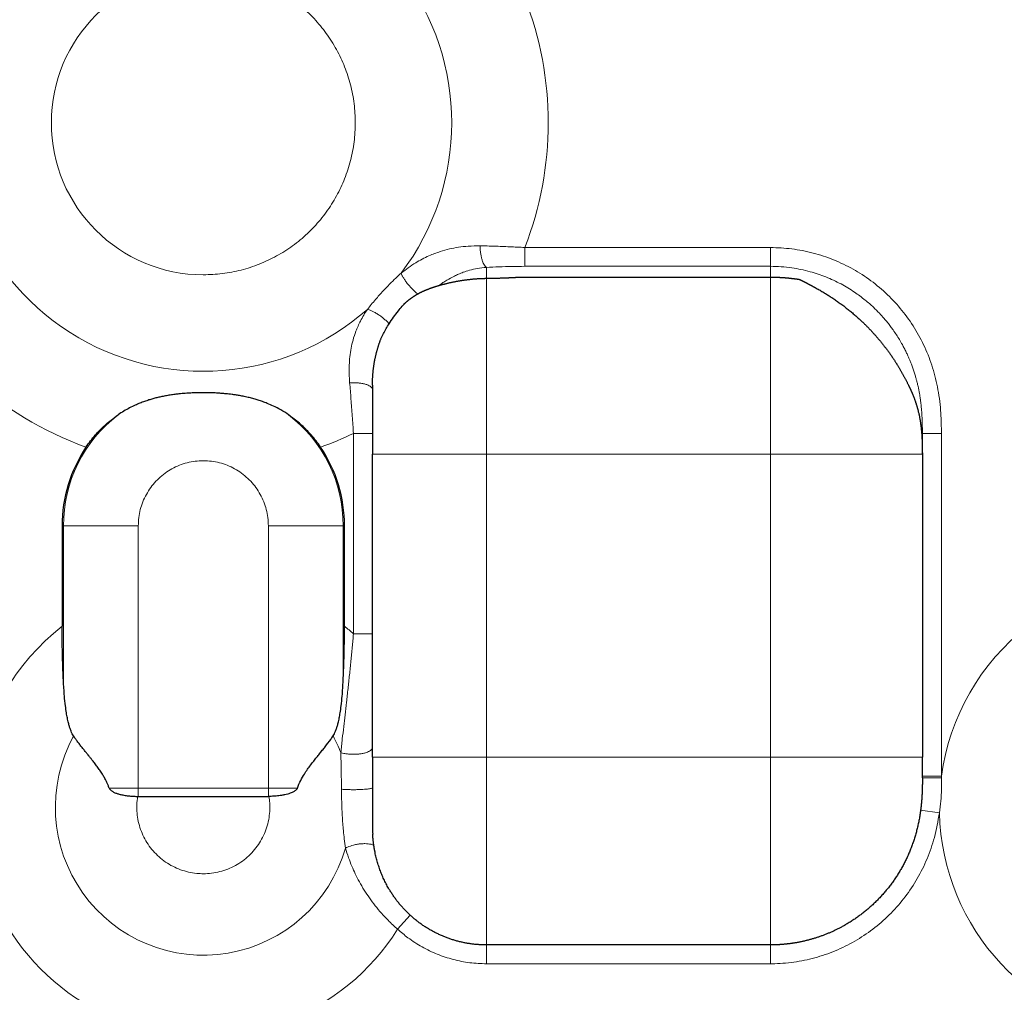
# Model space of a CAD drawing. Units: millimetres. Extents: x 0 to 420, y 0 to 297.
# Drawn here: x 115 to 122, y 225 to 232 of the extents above; entities that cross this region are included whole.
import ezdxf

# ---------------------------------------------------------------- set-up
doc = ezdxf.new("R2010")
doc.units = ezdxf.units.MM
doc.linetypes.add('K5LT_BASIC', pattern=[0])
doc.linetypes.add('K5LT_THIN', pattern=[0])
doc.layers.add('Системный слой', color=7, linetype='Continuous')
doc.styles.add('KDIMTEXTSTYLE', font='GOST_AU.SHX', dxfattribs={"width": 0.96, "oblique": 15, "height": 5})
doc.dimstyles.new('KDIMSTYLE (0.25)', dxfattribs={"dimtxt": 5, "dimasz": 1, "dimexe": 2, "dimexo": 0, "dimgap": 1, "dimtad": 1, "dimlfac": 4, "dimtxsty": 'KDIMTEXTSTYLE', "dimsah": 1, "dimcen": 0, "dimdle": 1, "dimadec": 0, "dimazin": 0, "dimtfac": 0.667, "dimtmove": 0, "dimatfit": 3, "dimfxl": 1, "dimtvp": 1, "dimtolj": 1, "dimtzin": 0, "dimarcsym": 0})

# ---------------------------------------------------------------- blocks, each defined once
blk = doc.blocks.new('KDIMARROW_01')
at = {"layer": 'Системный слой'}
blk.add_hatch(color=0, dxfattribs=at).paths.add_polyline_path([(0, 0), (-5, 0.6583), (-4.5, 0), (-5, -0.6583)])
at = {"layer": 'Системный слой', "color": 0, "linetype": 'K5LT_THIN', "lineweight": 13}
for p, q in [((116.4397, 139.0867), (116.1897, 139.0867)), ((-4.5, 0), (-5, 0.6583)), ((-5, 0.6583), (0, 0)), ((0, 0), (-5, -0.6583)), ((-5, -0.6583), (-4.5, 0))]:
    blk.add_line(p, q, dxfattribs=at)

msp = doc.modelspace()

# ---------------------------------------------------------------- linework, layer by layer
at = {"layer": 'Системный слой', "color": 7, "linetype": 'K5LT_THIN', "lineweight": 13}
for p, q in [((118.5546, 229.9827), (118.5546, 230.1062)), ((118.5546, 230.1062), (120.1695, 230.1062)), ((120.1695, 229.9827), (120.1695, 230.1062)), ((118.3024, 229.9759), (118.3024, 229.904)), ((118.5546, 229.9827), (120.1695, 229.9827)), ((120.1695, 229.9827), (120.1695, 229.9119)), ((118.3024, 229.904), (118.3024, 228.7472)), ((120.1695, 229.9119), (120.1695, 228.7472)), ((117.5524, 228.8845), (117.4274, 228.8845)), ((117.4274, 227.5673), (117.4274, 228.8845)), ((121.1695, 228.8844), (121.2945, 228.8844)), ((121.2945, 228.8844), (121.2945, 226.6295)), ((117.5524, 228.7472), (118.3024, 228.7472)), ((118.3024, 228.7472), (120.1695, 228.7472)), ((118.3024, 226.7561), (118.3024, 228.7472)), ((120.1695, 228.7472), (120.1695, 226.7561)), ((121.1693, 228.7472), (120.1695, 228.7472)), ((115.5195, 228.2767), (115.5108, 228.2767)), ((115.5195, 228.2767), (116.0119, 228.2767)), ((115.5195, 228.2767), (115.5195, 227.2599)), ((116.0119, 226.5517), (116.0119, 228.2767)), ((117.3598, 228.2767), (116.8674, 228.2767)), ((116.8674, 226.5517), (116.8674, 228.2767)), ((117.3598, 228.2767), (117.3685, 228.2767)), ((117.3598, 227.2599), (117.3598, 228.2767)), ((117.5524, 227.5673), (117.4274, 227.5673)), ((117.5524, 226.7561), (118.3024, 226.7561)), ((118.3024, 225.5207), (118.3024, 226.7561)), ((120.1695, 226.7561), (118.3024, 226.7561)), ((120.1695, 225.5207), (120.1695, 226.7561)), ((121.1695, 226.7561), (120.1695, 226.7561)), ((121.1695, 226.6295), (121.2945, 226.6295)), ((121.1695, 226.619), (121.2948, 226.6189)), ((121.2945, 226.6295), (121.2948, 226.6189)), ((115.8209, 226.5517), (116.0119, 226.5517)), ((116.0119, 226.4972), (116.0119, 226.5517)), ((116.0119, 226.5517), (116.8674, 226.5517)), ((116.8674, 226.5517), (117.0584, 226.5517)), ((116.8674, 226.5517), (116.8674, 226.4972)), ((121.1578, 226.406), (121.2813, 226.3894)), ((117.8011, 225.7159), (117.7175, 225.6244)), ((118.3024, 225.5207), (118.3024, 225.3971)), ((120.1695, 225.5207), (120.1695, 225.3971)), ((120.1695, 225.3971), (118.3024, 225.3971))]:
    msp.add_line(p, q, dxfattribs=at)
at = {"layer": 'Системный слой', "color": 5, "linetype": 'K5LT_BASIC', "lineweight": 30, "true_color": 0x0000ff}
for p, q in [((118.522, 229.9119), (120.1695, 229.9119)), ((117.5524, 229.2014), (117.5524, 228.7472)), ((121.1695, 228.7472), (121.1695, 228.8844)), ((117.5524, 226.7561), (117.5524, 228.7472)), ((121.1695, 228.6755), (121.1695, 226.7561)), ((115.5108, 228.2767), (115.5108, 227.6157)), ((117.3685, 227.6157), (117.3685, 228.2767)), ((117.5524, 226.7561), (117.5524, 226.3145)), ((121.1695, 226.619), (121.1695, 226.7561)), ((116.0078, 226.4972), (116.0119, 226.4972)), ((116.0119, 226.4972), (116.8674, 226.4972)), ((116.8716, 226.4972), (116.8674, 226.4972)), ((120.1695, 225.5207), (118.3024, 225.5207))]:
    msp.add_line(p, q, dxfattribs=at)
at = {"layer": 'Системный слой', "color": 7, "linetype": 'K5LT_THIN', "lineweight": 13}
for centre, radius, start, end in [((116.4397, 230.9267), 1.6341, 90, 311.34495), ((116.4397, 230.9267), 0.9997, 90, 270), ((116.4397, 230.9267), 1.6341, 322.78879, 37.21122), ((116.4397, 230.9267), 2.2685, 338.7971, 21.2029), ((116.4397, 230.9267), 2.2685, 227.37342, 250.11032), ((116.4397, 228.2767), 0.9201, 127.57474, 180), ((116.4397, 228.2767), 0.9201, 0, 52.42526), ((116.4397, 230.9267), 2.2685, 289.88968, 295.81056), ((116.4397, 226.4267), 1.5088, 127.99513, 172.27304), ((116.4397, 226.4267), 1.5088, 49.10938, 52.00487), ((122.7897, 226.4267), 1.5088, 127.99513, 172.27304), ((116.4397, 226.4267), 0.9732, 151.25337, 343.92978), ((116.4397, 226.4267), 0.9732, 21.62523, 28.74663), ((116.4397, 226.4267), 1.5088, 181.41414, 327.88005), ((122.7897, 226.4267), 1.5088, 181.41414, 264.51192)]:
    msp.add_arc(centre, radius, start, end, dxfattribs=at)
at = {"layer": 'Системный слой', "color": 5, "linetype": 'K5LT_BASIC', "lineweight": 30, "true_color": 0x0000ff}
for start, end in [(146.19241, 180), (0, 33.80759)]:
    msp.add_arc((116.4397, 228.2767), 0.9288, start, end, dxfattribs=at)
at = {"layer": 'Системный слой', "color": 7, "linetype": 'K5LT_THIN', "lineweight": 13}
for points, knots in [([(116.4397, 229.927), (116.4816, 229.9283), (116.5235, 229.9297), (116.6064, 229.9401), (116.6478, 229.948), (116.7287, 229.9688), (116.7689, 229.9818), (116.8465, 230.0126), (116.8847, 230.0306), (116.9579, 230.0708), (116.9935, 230.0934), (117.0611, 230.1425), (117.0936, 230.1694), (117.1545, 230.2266), (117.1833, 230.2573), (117.2366, 230.3217), (117.2614, 230.3558), (117.3061, 230.4263), (117.3264, 230.4633), (117.362, 230.5389), (117.3775, 230.5781), (117.4033, 230.6576), (117.4138, 230.6984), (117.4295, 230.7805), (117.4347, 230.8223), (117.44, 230.9057), (117.44, 230.9479), (117.4347, 231.0312), (117.4294, 231.0731), (117.4138, 231.1551), (117.4033, 231.196), (117.3774, 231.2754), (117.3619, 231.3146), (117.3263, 231.3902), (117.306, 231.4272), (117.2612, 231.4977), (117.2364, 231.5318), (117.1832, 231.5962), (117.1543, 231.6269), (117.0934, 231.6841), (117.0609, 231.711), (116.9933, 231.76), (116.9577, 231.7826), (116.8845, 231.8229), (116.8463, 231.8408), (116.7686, 231.8716), (116.7285, 231.8846), (116.6476, 231.9053), (116.6062, 231.9132), (116.5234, 231.9237), (116.4815, 231.925), (116.4397, 231.9263)], [0, 0, 0, 0, 0.502522, 0.502522, 1.005041, 1.005041, 1.507555, 1.507555, 2.010074, 2.010074, 2.512589, 2.512589, 3.015106, 3.015106, 3.517628, 3.517628, 4.020148, 4.020148, 4.522663, 4.522663, 5.02518, 5.02518, 5.527696, 5.527696, 6.030212, 6.030212, 6.532733, 6.532733, 7.035254, 7.035254, 7.53777, 7.53777, 8.040286, 8.040286, 8.542803, 8.542803, 9.045318, 9.045318, 9.547838, 9.547838, 10.05036, 10.05036, 10.552877, 10.552877, 11.055392, 11.055392, 11.557911, 11.557911, 12.060426, 12.060426, 12.562052, 12.562052, 12.562052, 12.562052]), ([(118.2603, 230.1174), (118.2339, 230.1178), (118.1853, 230.1163), (118.1184, 230.1088), (118.0568, 230.097), (117.9915, 230.079), (117.916, 230.0501), (117.8294, 230.0042), (117.7714, 229.9628), (117.7411, 229.9384)], [0, 0, 0, 0, 1.224057, 2.294909, 3.301101, 4.422466, 5.874515, 7.742569, 10, 10, 10, 10]), ([(118.3024, 229.9759), (118.2992, 229.9775), (118.2932, 229.9826), (118.2849, 229.995), (118.2777, 230.011), (118.2713, 230.0307), (118.2661, 230.0534), (118.2627, 230.0766), (118.2608, 230.098), (118.2604, 230.1113), (118.2603, 230.1174)], [0, 0, 0, 0, 1.613711, 3.037639, 4.392287, 5.841447, 7.351661, 8.735485, 9.940445, 11, 11, 11, 11]), ([(120.1695, 230.1062), (120.2169, 230.1047), (120.2642, 230.1032), (120.358, 230.0911), (120.405, 230.082), (120.4964, 230.0581), (120.5415, 230.0432), (120.6291, 230.0079), (120.6722, 229.9873), (120.754, 229.9414), (120.7935, 229.9159), (120.869, 229.8601), (120.9057, 229.8292), (120.9737, 229.764), (121.0057, 229.7293), (121.065, 229.6561), (121.0927, 229.6171), (121.1427, 229.5364), (121.1654, 229.494), (121.2052, 229.4068), (121.2225, 229.3615), (121.2516, 229.2685), (121.2633, 229.2202), (121.2815, 229.1207), (121.2872, 229.0678), (121.294, 228.9721), (121.2943, 228.9283), (121.2945, 228.8844)], [31.662034, 31.662034, 31.662034, 31.662034, 32.421181, 32.421181, 33.184135, 33.184135, 33.94147, 33.94147, 34.702676, 34.702676, 35.449585, 35.449585, 36.211336, 36.211336, 36.96073, 36.96073, 37.718243, 37.718243, 38.47697, 38.47697, 39.240103, 39.240103, 40.014324, 40.014324, 40.825281, 40.825281, 41.53161, 41.53161, 41.53161, 41.53161]), ([(117.5191, 229.6999), (117.5356, 229.7209), (117.569, 229.7615), (117.6221, 229.8208), (117.6709, 229.8713), (117.7105, 229.91), (117.7325, 229.9305), (117.7411, 229.9384)], [0, 0, 0, 0, 2.126385, 4.014396, 5.802469, 7.142549, 8, 8, 8, 8]), ([(117.8506, 229.8014), (117.8441, 229.8062), (117.8316, 229.8165), (117.8134, 229.8338), (117.7965, 229.8518), (117.7806, 229.8709), (117.7663, 229.8904), (117.7547, 229.9087), (117.7462, 229.9249), (117.7425, 229.9342), (117.7411, 229.9384)], [0, 0, 0, 0, 1.592636, 2.99406, 4.302989, 5.692004, 7.148156, 8.502287, 9.781918, 11, 11, 11, 11]), ([(118.3024, 229.9759), (118.2822, 229.9743), (118.2439, 229.9697), (118.1931, 229.958), (118.152, 229.9448), (118.1192, 229.9317), (118.0828, 229.9151), (118.0489, 229.8965), (118.0146, 229.875), (117.997, 229.8627), (117.9877, 229.856)], [0, 0, 0, 0, 1.903541, 3.592484, 4.993922, 6.075826, 7.03956, 8.901287, 9.882562, 11, 11, 11, 11]), ([(120.1695, 229.9827), (120.2166, 229.9826), (120.3048, 229.9764), (120.4271, 229.9509), (120.5355, 229.9146), (120.6332, 229.8693), (120.7194, 229.8174), (120.7898, 229.7651), (120.8439, 229.7178), (120.8847, 229.6772), (120.9156, 229.6431), (120.9401, 229.6139), (120.96, 229.5883), (120.9794, 229.5617), (120.9989, 229.5331), (121.0191, 229.5009), (121.0362, 229.4712), (121.0508, 229.4437), (121.063, 229.4193), (121.0739, 229.396), (121.0827, 229.3759), (121.0903, 229.3574), (121.0982, 229.337), (121.11, 229.3049), (121.1207, 229.2716), (121.1296, 229.2399), (121.1353, 229.2174), (121.1427, 229.1863), (121.1497, 229.1512), (121.1547, 229.1202), (121.1573, 229.1011), (121.1591, 229.0874), (121.1611, 229.0696), (121.1634, 229.0466), (121.1657, 229.0191), (121.1673, 228.9915), (121.1683, 228.9669), (121.1689, 228.947), (121.1692, 228.9288), (121.1695, 228.9082), (121.1695, 228.893), (121.1695, 228.8844)], [0, 0, 0, 0, 3.62053, 6.780503, 9.576686, 12.390115, 15.032691, 17.290528, 19.106926, 20.534456, 21.690238, 22.625444, 23.448684, 24.159956, 25.13479, 26.090199, 27.053714, 27.734855, 28.452467, 29.1269, 29.682526, 30.112668, 30.634606, 31.328071, 32.695319, 33.258968, 33.789806, 34.417987, 35.636684, 36.446526, 36.731141, 37.047333, 37.449229, 38.029586, 38.717122, 39.450329, 40.03591, 40.506976, 40.896041, 41.352806, 42, 42, 42, 42]), ([(117.5191, 229.6999), (117.5023, 229.675), (117.4744, 229.6285), (117.444, 229.5607), (117.4187, 229.484), (117.4045, 229.4096), (117.3989, 229.3337), (117.3985, 229.2765), (117.4006, 229.2368), (117.4023, 229.2166)], [0, 0, 0, 0, 1.899486, 3.462677, 4.72047, 6.926247, 7.949596, 8.97418, 10, 10, 10, 10]), ([(117.6618, 229.6054), (117.6563, 229.6114), (117.6449, 229.6231), (117.6258, 229.6399), (117.6061, 229.6552), (117.5853, 229.6694), (117.5646, 229.6816), (117.5461, 229.6907), (117.531, 229.6967), (117.5227, 229.699), (117.5191, 229.6999)], [0, 0, 0, 0, 1.623371, 3.055943, 4.423059, 5.882471, 7.39791, 8.778923, 9.96753, 11, 11, 11, 11]), ([(117.5524, 229.1722), (117.5524, 229.1755), (117.5504, 229.1819), (117.5425, 229.1906), (117.5307, 229.1982), (117.5148, 229.205), (117.4946, 229.2108), (117.4717, 229.2149), (117.4481, 229.2172), (117.4248, 229.2178), (117.4097, 229.2172), (117.4023, 229.2166)], [0, 0, 0, 0, 1.504709, 2.831454, 4.065316, 5.404264, 6.837993, 8.24294, 9.543055, 10.782581, 12, 12, 12, 12]), ([(116.8674, 228.2767), (116.8668, 228.2946), (116.8663, 228.3125), (116.8618, 228.348), (116.8584, 228.3657), (116.8495, 228.4003), (116.8439, 228.4175), (116.8308, 228.4507), (116.8231, 228.4671), (116.8059, 228.4984), (116.7962, 228.5136), (116.7752, 228.5425), (116.7637, 228.5564), (116.7392, 228.5825), (116.7261, 228.5948), (116.6985, 228.6176), (116.6839, 228.6282), (116.6538, 228.6474), (116.638, 228.6561), (116.6056, 228.6713), (116.5888, 228.6779), (116.5548, 228.689), (116.5374, 228.6935), (116.5023, 228.7002), (116.4844, 228.7024), (116.4487, 228.7047), (116.4306, 228.7047), (116.395, 228.7024), (116.3771, 228.7002), (116.342, 228.6935), (116.3245, 228.689), (116.2905, 228.6779), (116.2737, 228.6713), (116.2414, 228.6561), (116.2256, 228.6474), (116.1954, 228.6282), (116.1808, 228.6176), (116.1533, 228.5948), (116.1401, 228.5825), (116.1156, 228.5564), (116.1041, 228.5425), (116.0831, 228.5136), (116.0735, 228.4984), (116.0562, 228.4671), (116.0486, 228.4507), (116.0354, 228.4175), (116.0298, 228.4003), (116.0209, 228.3657), (116.0176, 228.348), (116.0131, 228.3125), (116.0125, 228.2946), (116.0119, 228.2767)], [0, 0, 0, 0, 0.125664, 0.125664, 0.251327, 0.251327, 0.376991, 0.376991, 0.502655, 0.502655, 0.628319, 0.628319, 0.753982, 0.753982, 0.879646, 0.879646, 1.00531, 1.00531, 1.130973, 1.130973, 1.256637, 1.256637, 1.382301, 1.382301, 1.507964, 1.507964, 1.633628, 1.633628, 1.759292, 1.759292, 1.884956, 1.884956, 2.010619, 2.010619, 2.136283, 2.136283, 2.261947, 2.261947, 2.38761, 2.38761, 2.513274, 2.513274, 2.638938, 2.638938, 2.764602, 2.764602, 2.890265, 2.890265, 3.015929, 3.015929, 3.141592, 3.141592, 3.141592, 3.141592]), ([(117.3444, 226.7853), (117.3474, 226.8146), (117.3534, 226.8705), (117.3628, 226.9535), (117.372, 227.0339), (117.3815, 227.1169), (117.3913, 227.2046), (117.4011, 227.2956), (117.4104, 227.3865), (117.4192, 227.477), (117.4247, 227.5373), (117.4274, 227.5673)], [0, 0, 0, 0, 1.633794, 3.055307, 4.327353, 5.636371, 6.99982, 8.311863, 9.598342, 10.81338, 12, 12, 12, 12]), ([(117.5524, 226.8182), (117.5524, 226.8146), (117.55, 226.8079), (117.5407, 226.799), (117.5275, 226.7914), (117.5107, 226.785), (117.4905, 226.7799), (117.4678, 226.7763), (117.4437, 226.7743), (117.4188, 226.774), (117.3943, 226.7755), (117.3728, 226.7784), (117.3564, 226.7819), (117.3478, 226.7843), (117.3444, 226.7853)], [0, 0, 0, 0, 1.591114, 2.981071, 4.239001, 5.522846, 6.839745, 8.118341, 9.402145, 10.699174, 12.010199, 13.285795, 14.28191, 15, 15, 15, 15]), ([(117.5524, 226.5548), (117.5524, 226.5537), (117.55, 226.5517), (117.5407, 226.549), (117.5274, 226.5467), (117.5106, 226.5448), (117.4905, 226.5433), (117.4678, 226.5422), (117.4437, 226.5416), (117.4187, 226.5415), (117.3942, 226.542), (117.3701, 226.5429), (117.3554, 226.5439), (117.3483, 226.5446)], [0, 0, 0, 0, 1.515147, 2.838177, 4.032562, 5.250349, 6.500727, 7.71535, 8.937276, 10.172355, 11.412609, 12.62555, 14, 14, 14, 14]), ([(116.0078, 226.4972), (116.0054, 226.479), (116.003, 226.4608), (116.0017, 226.4243), (116.0022, 226.4058), (116.0054, 226.3694), (116.0082, 226.3511), (116.016, 226.3154), (116.0211, 226.2976), (116.0333, 226.2632), (116.0406, 226.2462), (116.057, 226.2135), (116.0663, 226.1976), (116.0867, 226.1673), (116.098, 226.1526), (116.122, 226.1251), (116.135, 226.112), (116.1623, 226.0876), (116.1769, 226.0763), (116.207, 226.0556), (116.2229, 226.0461), (116.2554, 226.0293), (116.2723, 226.0219), (116.3066, 226.0094), (116.3243, 226.0041), (116.36, 225.996), (116.3782, 225.993), (116.4107, 225.9898), (116.4252, 225.989), (116.458, 225.989), (116.4764, 225.9902), (116.5127, 225.9948), (116.5308, 225.9982), (116.5662, 226.0073), (116.5838, 226.013), (116.6178, 226.0265), (116.6345, 226.0344), (116.6665, 226.052), (116.6821, 226.0619), (116.7117, 226.0834), (116.7259, 226.0951), (116.7526, 226.1202), (116.7652, 226.1336), (116.7885, 226.1618), (116.7994, 226.1767), (116.819, 226.2076), (116.8278, 226.2238), (116.8434, 226.2569), (116.8502, 226.274), (116.8615, 226.3088), (116.8661, 226.3267), (116.873, 226.3626), (116.8753, 226.3809), (116.8776, 226.4174), (116.8776, 226.4359), (116.8755, 226.4685), (116.8735, 226.4829), (116.8716, 226.4972)], [0, 0, 0, 0, 1.015323, 1.015323, 2.030644, 2.030644, 3.045965, 3.045965, 4.061287, 4.061287, 5.076608, 5.076608, 6.091929, 6.091929, 7.10725, 7.10725, 8.122571, 8.122571, 9.137892, 9.137892, 10.153214, 10.153214, 11.168535, 11.168535, 12.183856, 12.183856, 13.199177, 13.199177, 14, 14, 15.015323, 15.015323, 16.030644, 16.030644, 17.045965, 17.045965, 18.061287, 18.061287, 19.076608, 19.076608, 20.091929, 20.091929, 21.10725, 21.10725, 22.122571, 22.122571, 23.137892, 23.137892, 24.153214, 24.153214, 25.168535, 25.168535, 26.183856, 26.183856, 27.199177, 27.199177, 28, 28, 28, 28]), ([(117.3749, 226.1573), (117.372, 226.1769), (117.3671, 226.2147), (117.3613, 226.2693), (117.3569, 226.3211), (117.3536, 226.3715), (117.3509, 226.4244), (117.3494, 226.472), (117.3486, 226.5124), (117.3484, 226.5346), (117.3483, 226.5446)], [0, 0, 0, 0, 1.781417, 3.323836, 4.597523, 6.056854, 7.465062, 8.987548, 10.086937, 11, 11, 11, 11]), ([(121.2813, 226.3894), (121.2721, 226.3346), (121.263, 226.2799), (121.2353, 226.1794), (121.2191, 226.1324), (121.1816, 226.0426), (121.1601, 225.999), (121.1121, 225.9158), (121.0854, 225.8756), (121.0279, 225.8), (120.9968, 225.764), (120.9304, 225.6965), (120.8946, 225.6645), (120.8199, 225.6058), (120.7805, 225.5787), (120.6991, 225.5301), (120.6566, 225.5083), (120.5696, 225.4705), (120.5246, 225.4542), (120.4339, 225.428), (120.3876, 225.4177), (120.2942, 225.4031), (120.2464, 225.3987), (120.189, 225.3972), (120.1793, 225.3972), (120.1695, 225.3971)], [32.201151, 32.201151, 32.201151, 32.201151, 33.065667, 33.065667, 33.843604, 33.843604, 34.610539, 34.610539, 35.374176, 35.374176, 36.129756, 36.129756, 36.892352, 36.892352, 37.654017, 37.654017, 38.415432, 38.415432, 39.178622, 39.178622, 39.93419, 39.93419, 40.700748, 40.700748, 40.856832, 40.856832, 40.856832, 40.856832]), ([(117.5611, 226.1767), (117.5557, 226.179), (117.5441, 226.1827), (117.5239, 226.186), (117.5022, 226.1871), (117.4784, 226.1862), (117.4531, 226.1831), (117.4217, 226.1764), (117.395, 226.1674), (117.3791, 226.1596), (117.3749, 226.1573)], [0, 0, 0, 0, 1.424434, 2.68097, 3.861307, 5.13238, 6.487205, 7.797972, 10.073521, 11, 11, 11, 11]), ([(117.3749, 226.1573), (117.3809, 226.1365), (117.3934, 226.0975), (117.4153, 226.0408), (117.4389, 225.9879), (117.4657, 225.9354), (117.4965, 225.8824), (117.5313, 225.8297), (117.5694, 225.7784), (117.6106, 225.7292), (117.6594, 225.6771), (117.6959, 225.6431), (117.7175, 225.6244)], [0, 0, 0, 0, 1.62723, 3.010843, 4.236106, 5.473253, 6.738142, 7.945505, 9.146555, 10.337277, 11.470701, 13, 13, 13, 13]), ([(118.3024, 225.3971), (118.2656, 225.3983), (118.2288, 225.3995), (118.1557, 225.4088), (118.1189, 225.416), (118.0478, 225.4346), (118.0128, 225.4462), (117.9447, 225.4736), (117.9111, 225.4898), (117.8467, 225.5259), (117.8155, 225.5461), (117.7623, 225.5856), (117.7399, 225.605), (117.7175, 225.6244)], [32.776237, 32.776237, 32.776237, 32.776237, 33.356955, 33.356955, 33.94449, 33.94449, 34.522132, 34.522132, 35.106983, 35.106983, 35.689777, 35.689777, 36.156042, 36.156042, 36.156042, 36.156042])]:
    msp.add_open_spline(points, degree=3, knots=knots, dxfattribs=at)
for points in [[(118.5546, 230.1062), (118.521, 230.1081), (118.454, 230.1116), (118.3553, 230.1155), (118.2915, 230.117), (118.2603, 230.1174)], [(118.5546, 229.9827), (118.526, 229.9825), (118.4688, 229.9822), (118.3842, 229.98), (118.3295, 229.9774), (118.3024, 229.9759)], [(117.4274, 228.8845), (117.4248, 228.9226), (117.4195, 228.9988), (117.4111, 229.1104), (117.4053, 229.1819), (117.4023, 229.2166)], [(117.3444, 226.7853), (117.3449, 226.7603), (117.346, 226.7088), (117.3474, 226.628), (117.348, 226.5726), (117.3483, 226.5446)], [(121.2813, 226.3894), (121.2856, 226.4151), (121.292, 226.467), (121.2959, 226.5444), (121.2954, 226.5946), (121.2948, 226.6189)]]:
    msp.add_open_spline(points, degree=3, dxfattribs=at)
at = {"layer": 'Системный слой', "color": 5, "linetype": 'K5LT_BASIC', "lineweight": 30, "true_color": 0x0000ff}
for points, degree in [([(117.9202, 229.8336), (117.9766, 229.8544), (118.0392, 229.8729), (118.1064, 229.8877), (118.1771, 229.8975), (118.2486, 229.9019)], 5), ([(118.2486, 229.9019), (118.2594, 229.9026), (118.2701, 229.9031), (118.2809, 229.9035), (118.2916, 229.9038), (118.3024, 229.904)], 5), ([(118.3024, 229.904), (118.3465, 229.9045), (118.3906, 229.9056), (118.4346, 229.9072), (118.4784, 229.9093), (118.522, 229.9119)], 5), ([(120.1695, 229.9119), (120.2082, 229.9119), (120.2469, 229.9103), (120.2855, 229.9072), (120.324, 229.9026), (120.3622, 229.8965)], 5), ([(120.3622, 229.8965), (120.3661, 229.8946), (120.37, 229.8927), (120.3739, 229.8908), (120.3778, 229.8888), (120.3817, 229.8868)], 5), ([(120.3817, 229.8868), (120.3994, 229.8777), (120.4173, 229.8684), (120.4354, 229.8588), (120.4536, 229.8489), (120.4718, 229.8388)], 5), ([(117.7653, 229.7398), (117.7938, 229.7655), (117.824, 229.7878), (117.8554, 229.8065), (117.8876, 229.8216), (117.9202, 229.8336)], 5), ([(117.608, 229.5055), (117.6132, 229.5172), (117.6241, 229.5402), (117.6421, 229.5735), (117.6551, 229.5949), (117.6618, 229.6054)], 3), ([(117.5524, 229.2014), (117.5524, 229.2635), (117.5574, 229.3259), (117.5684, 229.3877), (117.5854, 229.4479), (117.608, 229.5055)], 5), ([(121.1693, 228.7472), (121.1694, 228.7329), (121.1695, 228.7186), (121.1695, 228.7043), (121.1695, 228.6899), (121.1695, 228.6755)], 5), ([(121.1695, 226.619), (121.1695, 226.5765), (121.169, 226.5334), (121.167, 226.4909), (121.1633, 226.4482), (121.1578, 226.406)], 5), ([(117.5524, 226.3145), (117.5524, 226.3072), (117.5525, 226.2926), (117.553, 226.2707), (117.5535, 226.2561), (117.5539, 226.2489)], 3)]:
    msp.add_open_spline(points, degree=degree, dxfattribs=at)
for points, degree, knots in [([(120.4718, 229.8388), (120.5706, 229.7841), (120.6665, 229.7194), (120.7559, 229.6449), (120.8771, 229.5201), (120.9768, 229.3807), (121.0075, 229.333), (121.0445, 229.2688), (121.0766, 229.2046), (121.0841, 229.189), (121.0913, 229.1734), (121.0981, 229.1579)], 5, [0, 0, 0, 0, 0, 0, 2.276936, 2.276936, 2.276936, 3.411375, 3.411375, 3.411375, 3.777408, 3.777408, 3.777408, 3.777408, 3.777408, 3.777408]), ([(117.6618, 229.6054), (117.6709, 229.6197), (117.6901, 229.6479), (117.7194, 229.6865), (117.7447, 229.7169), (117.7594, 229.7334), (117.7653, 229.7398)], 3, [0, 0, 0, 0, 2.223993, 4.360394, 5.958831, 7, 7, 7, 7]), ([(117.0008, 229.0059), (116.9838, 229.0176), (116.9511, 229.0382), (116.9039, 229.0628), (116.8641, 229.0803), (116.8305, 229.0931), (116.8012, 229.1029), (116.7721, 229.1116), (116.7416, 229.1196), (116.7098, 229.1267), (116.6793, 229.1325), (116.6525, 229.1368), (116.6293, 229.1401), (116.6081, 229.1427), (116.586, 229.145), (116.5614, 229.1472), (116.5328, 229.1492), (116.5019, 229.1508), (116.4698, 229.1517), (116.438, 229.152), (116.4058, 229.1516), (116.3737, 229.1506), (116.3455, 229.1491), (116.3214, 229.1474), (116.2999, 229.1456), (116.2771, 229.1434), (116.2508, 229.1402), (116.2213, 229.136), (116.1905, 229.1308), (116.1617, 229.125), (116.1344, 229.1187), (116.1082, 229.1118), (116.081, 229.1038), (116.0524, 229.0944), (116.0221, 229.083), (115.9892, 229.069), (115.9537, 229.0517), (115.916, 229.0306), (115.8911, 229.0145), (115.8786, 229.0059)], 3, [0, 0, 0, 0, 2.128001, 3.994724, 5.522392, 6.674767, 7.718401, 8.731072, 9.813233, 10.961698, 12.053547, 12.97675, 13.718884, 14.406767, 15.115489, 15.953486, 16.864792, 17.971494, 19.011046, 20.03431, 21.121908, 22.191977, 23.20183, 23.921481, 24.604305, 25.344805, 26.20653, 27.268954, 28.346088, 29.374381, 30.271069, 31.201222, 32.16484, 33.200683, 34.319036, 35.519898, 36.938409, 38.431776, 40, 40, 40, 40]), ([(121.0981, 229.1579), (121.1176, 229.1141), (121.1337, 229.0691), (121.1463, 229.0226), (121.1613, 228.9413), (121.1674, 228.8551), (121.1686, 228.8202), (121.1691, 228.7837), (121.1693, 228.7472)], 5, [0, 0, 0, 0, 0, 0, 0.995631, 0.995631, 0.995631, 1.683837, 1.683837, 1.683837, 1.683837, 1.683837, 1.683837]), ([(115.6679, 228.7935), (115.6869, 228.8219), (115.7261, 228.8727), (115.7912, 228.9386), (115.8423, 228.9803), (115.8719, 229.0013), (115.8786, 229.0059)], 3, [0, 0, 0, 0, 2.292048, 4.331984, 6.398191, 7, 7, 7, 7]), ([(117.2114, 228.7935), (117.1924, 228.8219), (117.1532, 228.8727), (117.0882, 228.9386), (117.037, 228.9803), (117.0074, 229.0013), (117.0008, 229.0059)], 3, [0, 0, 0, 0, 2.292048, 4.331984, 6.398191, 7, 7, 7, 7]), ([(115.5195, 227.2599), (115.5174, 227.3039), (115.5151, 227.3632), (115.5118, 227.4812), (115.5108, 227.5556), (115.5108, 227.6157)], 3, [0, 0, 0, 0, 2.322436, 3.086469, 6, 6, 6, 6]), ([(117.3598, 227.2599), (117.3619, 227.3039), (117.3642, 227.3632), (117.3675, 227.4812), (117.3685, 227.5556), (117.3685, 227.6157)], 3, [0, 0, 0, 0, 2.322436, 3.086469, 6, 6, 6, 6]), ([(115.5864, 226.8947), (115.5831, 226.8995), (115.5772, 226.9098), (115.5705, 226.9246), (115.5643, 226.9406), (115.5584, 226.9585), (115.5516, 226.9835), (115.5451, 227.013), (115.5384, 227.0506), (115.5318, 227.0983), (115.5247, 227.1689), (115.5212, 227.2251), (115.5195, 227.2599)], 3, [0, 0, 0, 0, 0.653796, 1.327684, 1.796104, 2.535643, 3.396338, 4.607901, 5.775864, 7.434309, 9.616328, 13, 13, 13, 13]), ([(117.2929, 226.8947), (117.2962, 226.8995), (117.3022, 226.9098), (117.3089, 226.9246), (117.315, 226.9406), (117.3209, 226.9585), (117.3277, 226.9835), (117.3342, 227.013), (117.3409, 227.0506), (117.3475, 227.0983), (117.3546, 227.1689), (117.3581, 227.2251), (117.3598, 227.2599)], 3, [0, 0, 0, 0, 0.653796, 1.327684, 1.796104, 2.535643, 3.396338, 4.607901, 5.775864, 7.434309, 9.616328, 13, 13, 13, 13]), ([(115.8209, 226.5517), (115.8182, 226.5582), (115.8133, 226.5708), (115.8061, 226.5882), (115.799, 226.6027), (115.7923, 226.6151), (115.7859, 226.6263), (115.7791, 226.6379), (115.7716, 226.6501), (115.7632, 226.6627), (115.7546, 226.6751), (115.7459, 226.6873), (115.7371, 226.6996), (115.728, 226.7116), (115.7187, 226.7235), (115.7088, 226.736), (115.6977, 226.7501), (115.6847, 226.7662), (115.6701, 226.784), (115.6545, 226.8036), (115.6384, 226.8237), (115.6223, 226.8447), (115.6077, 226.8643), (115.5957, 226.8811), (115.5891, 226.8907), (115.5864, 226.8947)], 3, [0, 0, 0, 0, 1.215927, 2.289281, 3.220061, 3.981807, 4.717092, 5.442782, 6.309812, 7.201035, 8.099585, 8.958257, 9.856748, 10.784573, 11.664462, 12.598221, 13.702228, 14.976484, 16.47663, 18.091646, 19.821531, 21.588974, 23.455345, 24.939915, 26, 26, 26, 26]), ([(117.0584, 226.5517), (117.0652, 226.5691), (117.0784, 226.6014), (117.1023, 226.6421), (117.1248, 226.6755), (117.1453, 226.7039), (117.1656, 226.7298), (117.1849, 226.7543), (117.204, 226.7776), (117.2225, 226.8007), (117.2479, 226.8324), (117.2716, 226.8639), (117.288, 226.8873), (117.2929, 226.8947)], 3, [0, 0, 0, 0, 1.713187, 3.20082, 4.377479, 5.505633, 6.55698, 7.591302, 8.604132, 9.623773, 10.662469, 12.942925, 14, 14, 14, 14]), ([(115.8209, 226.5517), (115.8219, 226.5491), (115.8242, 226.5448), (115.8289, 226.5397), (115.8341, 226.5352), (115.8406, 226.5307), (115.8488, 226.5261), (115.8587, 226.5217), (115.8683, 226.518), (115.8778, 226.5149), (115.8873, 226.5121), (115.8983, 226.5094), (115.9109, 226.5067), (115.9248, 226.5042), (115.9392, 226.5021), (115.9537, 226.5004), (115.9683, 226.499), (115.9863, 226.498), (115.9997, 226.4975), (116.0078, 226.4972)], 3, [0, 0, 0, 0, 0.781318, 1.465944, 2.098889, 2.826948, 3.867991, 4.968886, 6.079958, 6.983337, 7.958838, 9.059861, 10.356389, 11.776724, 13.253019, 14.686427, 16.076947, 17.610474, 20, 20, 20, 20]), ([(117.0584, 226.5517), (117.0579, 226.5503), (117.0569, 226.5479), (117.0547, 226.5446), (117.0519, 226.5413), (117.0478, 226.5373), (117.0417, 226.5326), (117.0333, 226.5276), (117.0228, 226.5225), (117.0099, 226.5175), (116.994, 226.5126), (116.975, 226.508), (116.9552, 226.5042), (116.9364, 226.5016), (116.9191, 226.4997), (116.9028, 226.4986), (116.8869, 226.4979), (116.8766, 226.4974), (116.8716, 226.4972)], 3, [0, 0, 0, 0, 0.39575, 0.746546, 1.106573, 1.634902, 2.380863, 3.338512, 4.447594, 5.71444, 7.314161, 9.203383, 11.226218, 13.010882, 14.546889, 16.10445, 17.588821, 19, 19, 19, 19]), ([(121.1578, 226.406), (121.1421, 226.2872), (121.1116, 226.1723), (121.0635, 226.0622), (120.9394, 225.8623), (120.7641, 225.7068), (120.666, 225.6426), (120.5079, 225.5697), (120.3392, 225.5329), (120.2829, 225.5247), (120.2262, 225.5207), (120.1695, 225.5207)], 5, [0, 0, 0, 0, 0, 0, 2.355129, 2.355129, 2.355129, 4.699975, 4.699975, 4.699975, 5.851619, 5.851619, 5.851619, 5.851619, 5.851619, 5.851619]), ([(118.3024, 225.5207), (118.2062, 225.5207), (118.1101, 225.5363), (118.0173, 225.5675), (117.8449, 225.659), (117.7099, 225.8005), (117.6543, 225.8818), (117.5967, 226.0049), (117.5665, 226.1367), (117.5602, 226.1739), (117.556, 226.2113), (117.5539, 226.2489)], 5, [0, 0, 0, 0, 0, 0, 1.95133, 1.95133, 1.95133, 3.906381, 3.906381, 3.906381, 4.660348, 4.660348, 4.660348, 4.660348, 4.660348, 4.660348])]:
    msp.add_open_spline(points, degree=degree, knots=knots, dxfattribs=at)

# ---------------------------------------------------------------- dimensions: what is measured, and where the dimension line sits
at = {"layer": 'Системный слой', "color": 7}
msp.add_linear_dim(base=(83.3147, 187.1547), p1=(195.5647, 230.9267), p2=(83.3147, 228.4265), location=(139.4397, 187.1547), dimstyle='KDIMSTYLE (0.25)', override={"dimexo": 0, "dimpost": '\\H5.0;\\W0.965;\\Q0;<>', "dimblk1": 'KDIMARROW_01', "dimblk2": 'KDIMARROW_01', "dimse1": 0, "dimse2": 0, "dimclrt": 7, "dimtolj": 1}, dxfattribs=at).render()

doc.saveas('drawing.dxf')
